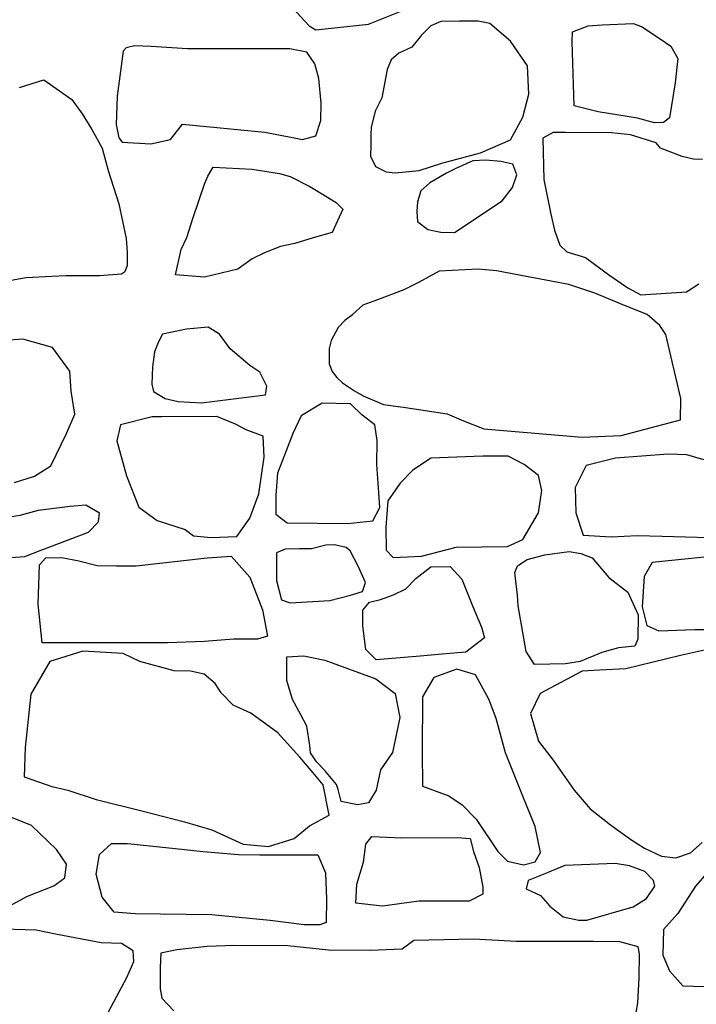
# Model space of a CAD drawing. Extents: x 2132.6 to 2174.6, y 10 to 39.8.
# Drawn here: x 2162.2 to 2162.7, y 23.3 to 24.1 of the extents above; entities that cross this region are included whole.
import ezdxf

# ---------------------------------------------------------------- set-up
doc = ezdxf.new("R2010")
doc.units = 0
doc.header["$LTSCALE"] = 50
doc.layers.add('ARCHI_STONE', color=113, linetype='Continuous')
doc.layers.add('SU_Z13_G_LOCATION', color=7, linetype='Continuous', lineweight=0)

# ---------------------------------------------------------------- blocks, each defined once
blk = doc.blocks.new('Nave Swall Selev')
at = {"layer": 'ARCHI_STONE', "color": 113, "linetype": 'Continuous'}
for points in [[(2162.3722, 24.223389, -4949.786), (2162.372, 24.192136, -4949.7786), (2162.3752, 24.162966, -4949.7738), (2162.3807, 24.143433, -4949.7754), (2162.3945, 24.128588, -4949.7775), (2162.3999, 24.125202, -4949.7776), (2162.4434, 24.12989, -4949.7803), (2162.4861, 24.146949, -4949.7863), (2162.501, 24.156325, -4949.7889), (2162.5255, 24.168436, -4949.7914), (2162.5358, 24.175598, -4949.792), (2162.5411, 24.187709, -4949.7913), (2162.5415, 24.200731, -4949.79), (2162.5338, 24.206981, -4949.7891), (2162.5187, 24.213753, -4949.7883), (2162.5007, 24.218311, -4949.7883), (2162.4813, 24.219352, -4949.7879), (2162.4623, 24.218831, -4949.7874), (2162.4533, 24.215836, -4949.7875), (2162.4403, 24.216357, -4949.7863), (2162.4323, 24.217659, -4949.7858), (2162.4184, 24.219222, -4949.786), (2162.3971, 24.224301, -4949.7861), (2162.3722, 24.223389, -4949.786)], [(2162.5605, 24.034503, -4949.7296), (2162.5705, 24.053255, -4949.7301), (2162.5756, 24.072397, -4949.7306), (2162.5746, 24.095577, -4949.7333), (2162.5605, 24.116022, -4949.7375), (2162.5435, 24.130606, -4949.7414), (2162.5339, 24.13243, -4949.7432), (2162.5184, 24.13243, -4949.7444), (2162.503, 24.132169, -4949.7467), (2162.4948, 24.128653, -4949.749), (2162.487, 24.12084, -4949.7511), (2162.4792, 24.111073, -4949.7508), (2162.4684, 24.106125, -4949.7508), (2162.4622, 24.100525, -4949.7509), (2162.4587, 24.092582, -4949.7506), (2162.4545, 24.069272, -4949.7392), (2162.449, 24.058334, -4949.726), (2162.4455, 24.044791, -4949.7118), (2162.4452, 24.039191, -4949.7058), (2162.4452, 24.030336, -4949.6968), (2162.4451, 24.02122, -4949.6898), (2162.4493, 24.012626, -4949.6927), (2162.458, 24.008198, -4949.6988), (2162.4655, 24.007287, -4949.7032), (2162.4852, 24.00924, -4949.7079), (2162.5039, 24.015361, -4949.7084), (2162.5358, 24.023955, -4949.7081), (2162.5605, 24.034503, -4949.7296)], [(2162.6128, 24.062761, -4949.7174), (2162.6114, 24.115501, -4949.7333), (2162.6116, 24.123705, -4949.7387), (2162.6245, 24.128653, -4949.7391), (2162.6361, 24.129565, -4949.7344), (2162.6615, 24.130476, -4949.7276), (2162.6683, 24.128132, -4949.7286), (2162.6837, 24.117845, -4949.7372), (2162.6925, 24.111724, -4949.7424), (2162.6984, 24.101697, -4949.7483), (2162.6963, 24.081643, -4949.7463), (2162.6915, 24.052864, -4949.7346), (2162.6867, 24.048827, -4949.7319), (2162.6791, 24.048567, -4949.7307), (2162.6651, 24.052604, -4949.7315), (2162.6328, 24.057813, -4949.7317), (2162.6128, 24.062761, -4949.7174)], [(2162.29, 24.047525, -4949.7055), (2162.358, 24.040884, -4949.7088), (2162.3793, 24.036717, -4949.7141), (2162.3889, 24.034764, -4949.7163), (2162.4001, 24.037889, -4949.7187), (2162.4042, 24.050651, -4949.7282), (2162.4044, 24.064845, -4949.7349), (2162.4024, 24.085159, -4949.7413), (2162.3992, 24.09714, -4949.7432), (2162.3927, 24.106776, -4949.7441), (2162.3785, 24.109641, -4949.7435), (2162.3569, 24.109511, -4949.7429), (2162.3307, 24.109511, -4949.7422), (2162.2943, 24.109771, -4949.7443), (2162.2642, 24.111464, -4949.7441), (2162.2504, 24.112245, -4949.7435), (2162.2436, 24.110552, -4949.743), (2162.2411, 24.107818, -4949.7419), (2162.2363, 24.070705, -4949.7393), (2162.2355, 24.047135, -4949.7358), (2162.2375, 24.036196, -4949.7342), (2162.2404, 24.03281, -4949.734), (2162.2639, 24.031378, -4949.734), (2162.2803, 24.034894, -4949.7339), (2162.29, 24.047525, -4949.7055)], [(2162.5537, 23.984368, -4949.7304), (2162.5621, 23.995437, -4949.7305), (2162.5657, 24.005724, -4949.7305), (2162.5623, 24.014449, -4949.73), (2162.5526, 24.016793, -4949.73), (2162.5402, 24.017705, -4949.73), (2162.5294, 24.017314, -4949.7304), (2162.5153, 24.010933, -4949.734), (2162.5077, 24.007026, -4949.7363), (2162.4939, 23.999083, -4949.7399), (2162.4866, 23.992442, -4949.7404), (2162.4837, 23.983587, -4949.7406), (2162.4832, 23.975383, -4949.7406), (2162.4837, 23.967309, -4949.7406), (2162.4923, 23.960668, -4949.7404), (2162.503, 23.958454, -4949.7404), (2162.5142, 23.958324, -4949.7403), (2162.5537, 23.984368, -4949.7304)], [(2162.2843, 23.923164, -4949.7334), (2162.2891, 23.944129, -4949.728), (2162.2937, 23.954156, -4949.7188), (2162.2986, 23.969653, -4949.7108), (2162.3086, 23.998822, -4949.702), (2162.311, 24.004682, -4949.701), (2162.3155, 24.012105, -4949.7011), (2162.3476, 24.010542, -4949.7072), (2162.37, 24.006896, -4949.7145), (2162.3789, 24.004292, -4949.717), (2162.395, 23.996088, -4949.7265), (2162.4082, 23.988144, -4949.7354), (2162.4168, 23.982935, -4949.741), (2162.4223, 23.977466, -4949.7437), (2162.4134, 23.958193, -4949.7363), (2162.3978, 23.953896, -4949.7283), (2162.3826, 23.949208, -4949.7223), (2162.3708, 23.946734, -4949.7209), (2162.3576, 23.941525, -4949.7207), (2162.3475, 23.936577, -4949.7227), (2162.3358, 23.927852, -4949.7239), (2162.3082, 23.921341, -4949.7239), (2162.2843, 23.923164, -4949.7334)], [(2162.7007, 23.803751, -4949.7714), (2162.7008, 23.8212, -4949.765), (2162.6885, 23.87407, -4949.7542), (2162.6836, 23.881623, -4949.7474), (2162.673, 23.890478, -4949.7404), (2162.6545, 23.897901, -4949.735), (2162.6301, 23.908188, -4949.731), (2162.6085, 23.91522, -4949.7258), (2162.5807, 23.920559, -4949.7205), (2162.549, 23.92668, -4949.7135), (2162.5338, 23.927982, -4949.711), (2162.5017, 23.926419, -4949.7079), (2162.4845, 23.917043, -4949.7048), (2162.4724, 23.911053, -4949.7035), (2162.4508, 23.902589, -4949.7037), (2162.4387, 23.898161, -4949.7037), (2162.4301, 23.890478, -4949.7041), (2162.4301, 23.890348, -4949.7039), (2162.424, 23.88566, -4949.7042), (2162.4185, 23.87993, -4949.7042), (2162.4125, 23.869252, -4949.7013), (2162.4109, 23.862611, -4949.6952), (2162.4109, 23.849979, -4949.6915), (2162.4135, 23.843599, -4949.6905), (2162.4172, 23.83865, -4949.6849), (2162.4221, 23.834353, -4949.6771), (2162.4318, 23.827712, -4949.6699), (2162.439, 23.823414, -4949.6664), (2162.4558, 23.816252, -4949.6652), (2162.4738, 23.813908, -4949.6676), (2162.5082, 23.808699, -4949.6798), (2162.5217, 23.802969, -4949.6857), (2162.5386, 23.796198, -4949.6909), (2162.6195, 23.789557, -4949.7099), (2162.6518, 23.790729, -4949.7097), (2162.7007, 23.803751, -4949.7714)], [(2162.3586, 23.824326, -4949.6737), (2162.3595, 23.831488, -4949.6792), (2162.3538, 23.843078, -4949.6913), (2162.3455, 23.848417, -4949.6966), (2162.3294, 23.86222, -4949.7058), (2162.3207, 23.874331, -4949.7102), (2162.3112, 23.880061, -4949.7122), (2162.2934, 23.878628, -4949.7102), (2162.2736, 23.874461, -4949.7077), (2162.2699, 23.867559, -4949.7035), (2162.2671, 23.859876, -4949.6967), (2162.2653, 23.847505, -4949.6882), (2162.2649, 23.833181, -4949.6722), (2162.2662, 23.82706, -4949.6678), (2162.2757, 23.8212, -4949.67), (2162.2866, 23.818856, -4949.6696), (2162.3058, 23.817684, -4949.6696), (2162.3586, 23.824326, -4949.6737)], [(2162.388, 23.807033, -4949.6377), (2162.3811, 23.792578, -4949.6353), (2162.3743, 23.774608, -4949.6306), (2162.3683, 23.759632, -4949.6284), (2162.3671, 23.741531, -4949.6267), (2162.3671, 23.725905, -4949.6263), (2162.3763, 23.718873, -4949.6303), (2162.4261, 23.718352, -4949.641), (2162.4471, 23.720566, -4949.6488), (2162.4527, 23.731504, -4949.6471), (2162.4515, 23.751558, -4949.6411), (2162.4502, 23.766925, -4949.6393), (2162.4506, 23.786718, -4949.6397), (2162.4487, 23.79961, -4949.6399), (2162.438, 23.807944, -4949.6348), (2162.4285, 23.81693, -4949.6343), (2162.4052, 23.81745, -4949.6375), (2162.388, 23.807033, -4949.6377)], [(2162.2391, 23.79961, -4949.6448), (2162.236, 23.786328, -4949.6465), (2162.2438, 23.757549, -4949.6442), (2162.2542, 23.731765, -4949.6387), (2162.2693, 23.720696, -4949.6346), (2162.2923, 23.713273, -4949.6306), (2162.2991, 23.708065, -4949.6232), (2162.3138, 23.706762, -4949.613), (2162.3349, 23.707674, -4949.608), (2162.3456, 23.722649, -4949.6089), (2162.3531, 23.742703, -4949.6088), (2162.3574, 23.773045, -4949.6088), (2162.3566, 23.790234, -4949.6095), (2162.3427, 23.795573, -4949.6176), (2162.3337, 23.800131, -4949.6237), (2162.3185, 23.806382, -4949.6314), (2162.2729, 23.806251, -4949.6325), (2162.2652, 23.806251, -4949.6325), (2162.2391, 23.79961, -4949.6448)], [(2162.4947, 23.772133, -4949.6571), (2162.4798, 23.761976, -4949.6546), (2162.4695, 23.751558, -4949.6489), (2162.4593, 23.736843, -4949.6455), (2162.4578, 23.715096, -4949.6463), (2162.4579, 23.696345, -4949.6508), (2162.4638, 23.690224, -4949.6564), (2162.487, 23.691396, -4949.6613), (2162.5156, 23.698819, -4949.6629), (2162.5579, 23.69934, -4949.6674), (2162.5707, 23.705069, -4949.6684), (2162.5836, 23.727077, -4949.6696), (2162.5862, 23.745438, -4949.6687), (2162.5836, 23.757939, -4949.6686), (2162.5716, 23.766925, -4949.6687), (2162.5584, 23.773696, -4949.6687), (2162.5377, 23.773826, -4949.6689), (2162.4947, 23.772133, -4949.6571)], [(2162.6228, 23.766013, -4949.7119), (2162.6137, 23.747912, -4949.7142), (2162.6143, 23.726947, -4949.7096), (2162.6203, 23.708716, -4949.71), (2162.6433, 23.707153, -4949.7257), (2162.6648, 23.708325, -4949.7375), (2162.6855, 23.707804, -4949.7472), (2162.7238, 23.706762, -4949.7591), (2162.7425, 23.710409, -4949.7603), (2162.7677, 23.71106, -4949.7613), (2162.793, 23.710669, -4949.7626), (2162.8104, 23.713404, -4949.763), (2162.8131, 23.72864, -4949.7679), (2162.8114, 23.753121, -4949.7687), (2162.8093, 23.77018, -4949.7699), (2162.7994, 23.772264, -4949.7752), (2162.7851, 23.771352, -4949.7759), (2162.7676, 23.765492, -4949.7708), (2162.7462, 23.765492, -4949.7572), (2162.7179, 23.771222, -4949.7442), (2162.7059, 23.774868, -4949.7383), (2162.6903, 23.775389, -4949.731), (2162.6471, 23.772133, -4949.7254), (2162.6228, 23.766013, -4949.7119)], [(2162.0792, 23.71132, -4949.6189), (2162.0898, 23.689964, -4949.625), (2162.1089, 23.689573, -4949.6273), (2162.1287, 23.689573, -4949.6258), (2162.1407, 23.689573, -4949.6253), (2162.16, 23.691006, -4949.6242), (2162.1728, 23.695954, -4949.623), (2162.2125, 23.71106, -4949.6177), (2162.2209, 23.719654, -4949.6165), (2162.2216, 23.726816, -4949.6164), (2162.2104, 23.733458, -4949.6162), (2162.1974, 23.732286, -4949.6155), (2162.1712, 23.7289, -4949.6159), (2162.1559, 23.724733, -4949.6164), (2162.1365, 23.721608, -4949.6175), (2162.0792, 23.71132, -4949.6189)], [(2162.4285, 23.659232, -4949.6444), (2162.4384, 23.662227, -4949.6442), (2162.4409, 23.669649, -4949.641), (2162.4352, 23.682411, -4949.6386), (2162.4283, 23.695824, -4949.638), (2162.425, 23.698558, -4949.6376), (2162.4155, 23.700772, -4949.6332), (2162.4083, 23.700381, -4949.6301), (2162.3963, 23.697386, -4949.6272), (2162.3864, 23.697386, -4949.6271), (2162.3748, 23.696996, -4949.6271), (2162.3676, 23.694001, -4949.6273), (2162.3676, 23.671212, -4949.6284), (2162.3718, 23.655195, -4949.635), (2162.3789, 23.65272, -4949.6368), (2162.4116, 23.654674, -4949.6369), (2162.4285, 23.659232, -4949.6444)], [(2162.3302, 23.691266, -4949.6307), (2162.3457, 23.674077, -4949.6309), (2162.356, 23.646991, -4949.6302), (2162.3601, 23.625244, -4949.6243), (2162.3519, 23.62277, -4949.6228), (2162.3322, 23.62277, -4949.6228), (2162.3083, 23.621077, -4949.6229), (2162.2777, 23.619905, -4949.6222), (2162.2513, 23.619905, -4949.6192), (2162.2181, 23.619905, -4949.6175), (2162.1856, 23.619905, -4949.6184), (2162.1743, 23.619905, -4949.6198), (2162.1712, 23.651809, -4949.6258), (2162.1721, 23.684234, -4949.6297), (2162.1774, 23.689834, -4949.6301), (2162.1907, 23.690354, -4949.6279), (2162.2046, 23.68749, -4949.6231), (2162.2197, 23.683713, -4949.6202), (2162.2358, 23.683453, -4949.6179), (2162.252, 23.683453, -4949.6165), (2162.3105, 23.689834, -4949.6165), (2162.3302, 23.691266, -4949.6307)], [(2162.6415, 23.673816, -4949.68), (2162.6571, 23.661576, -4949.6799), (2162.6656, 23.642954, -4949.6798), (2162.6654, 23.62303, -4949.677), (2162.6628, 23.61717, -4949.6737), (2162.6496, 23.615868, -4949.6735), (2162.6357, 23.611961, -4949.6728), (2162.6178, 23.604408, -4949.6709), (2162.6057, 23.602455, -4949.6677), (2162.5802, 23.602064, -4949.6621), (2162.5735, 23.612612, -4949.6619), (2162.5669, 23.650246, -4949.6628), (2162.5662, 23.659232, -4949.6632), (2162.564, 23.677983, -4949.6679), (2162.5661, 23.683322, -4949.6721), (2162.5741, 23.688662, -4949.6749), (2162.5888, 23.692308, -4949.6755), (2162.6088, 23.695173, -4949.6789), (2162.6184, 23.69361, -4949.6801), (2162.6279, 23.690094, -4949.6807), (2162.6415, 23.673816, -4949.68)], [(2162.6707, 23.674467, -4949.6928), (2162.6689, 23.649465, -4949.6945), (2162.6729, 23.634099, -4949.6946), (2162.6826, 23.629801, -4949.6944), (2162.7124, 23.630843, -4949.6957), (2162.7377, 23.630973, -4949.6979), (2162.7714, 23.631494, -4949.7068), (2162.7786, 23.63462, -4949.709), (2162.7785, 23.649986, -4949.7139), (2162.7739, 23.661576, -4949.7189), (2162.7676, 23.679155, -4949.7259), (2162.7652, 23.683713, -4949.7268), (2162.7599, 23.690615, -4949.7284), (2162.7536, 23.692568, -4949.7291), (2162.7417, 23.692698, -4949.727), (2162.6772, 23.686187, -4949.7109), (2162.6707, 23.674467, -4949.6928)], [(2162.5107, 23.682932, -4949.6598), (2162.5202, 23.672384, -4949.6604), (2162.5291, 23.650246, -4949.6614), (2162.5366, 23.632797, -4949.6613), (2162.539, 23.623942, -4949.6605), (2162.5237, 23.612091, -4949.6521), (2162.5041, 23.610529, -4949.6473), (2162.486, 23.608836, -4949.646), (2162.4496, 23.605841, -4949.6515), (2162.4413, 23.614305, -4949.6524), (2162.4387, 23.633838, -4949.655), (2162.4386, 23.64673, -4949.6562), (2162.4443, 23.653502, -4949.6582), (2162.4533, 23.655585, -4949.6593), (2162.464, 23.659492, -4949.6606), (2162.4741, 23.66444, -4949.6619), (2162.4823, 23.673035, -4949.6588), (2162.4947, 23.682671, -4949.6578), (2162.5107, 23.682932, -4949.6598)], [(2162.1651, 23.577452, -4949.592), (2162.1603, 23.533698, -4949.5863), (2162.1595, 23.509477, -4949.5854), (2162.1825, 23.501533, -4949.5867), (2162.1956, 23.498408, -4949.5889), (2162.219, 23.490595, -4949.5874), (2162.2577, 23.481089, -4949.5861), (2162.2918, 23.472364, -4949.5858), (2162.3143, 23.465723, -4949.5851), (2162.3402, 23.454003, -4949.5841), (2162.3609, 23.451919, -4949.585), (2162.3822, 23.45843, -4949.5916), (2162.3948, 23.468978, -4949.5968), (2162.4109, 23.477703, -4949.5999), (2162.4061, 23.502667, -4949.6055), (2162.3978, 23.512807, -4949.6058), (2162.3867, 23.525712, -4949.6057), (2162.3687, 23.54553, -4949.6057), (2162.3464, 23.561956, -4949.5994), (2162.3318, 23.568467, -4949.5937), (2162.3219, 23.578624, -4949.5886), (2162.317, 23.586438, -4949.5871), (2162.3079, 23.594121, -4949.5857), (2162.2967, 23.596465, -4949.5857), (2162.2831, 23.596725, -4949.5857), (2162.255, 23.604408, -4949.5813), (2162.2413, 23.61118, -4949.579), (2162.208, 23.612873, -4949.5771), (2162.1807, 23.604539, -4949.5799), (2162.1651, 23.577452, -4949.592)], [(2162.4654, 23.578104, -4949.6664), (2162.4692, 23.55831, -4949.666), (2162.4632, 23.529401, -4949.6637), (2162.4532, 23.515207, -4949.6632), (2162.4498, 23.498278, -4949.6647), (2162.4434, 23.48786, -4949.6642), (2162.4343, 23.486298, -4949.6614), (2162.4209, 23.489162, -4949.6599), (2162.4183, 23.499059, -4949.6593), (2162.4171, 23.503096, -4949.6576), (2162.4074, 23.514556, -4949.6559), (2162.4005, 23.521848, -4949.6512), (2162.3957, 23.529271, -4949.6466), (2162.395, 23.535261, -4949.6455), (2162.3927, 23.551278, -4949.6451), (2162.3877, 23.560524, -4949.6437), (2162.3807, 23.573285, -4949.6439), (2162.3762, 23.588912, -4949.644), (2162.3762, 23.608445, -4949.6453), (2162.3901, 23.609227, -4949.649), (2162.4073, 23.60558, -4949.653), (2162.4494, 23.590214, -4949.6551), (2162.4654, 23.578104, -4949.6664)], [(2162.4878, 23.575239, -4949.6658), (2162.4876, 23.530312, -4949.6656), (2162.488, 23.501664, -4949.6677), (2162.5097, 23.49359, -4949.6656), (2162.5205, 23.486428, -4949.6645), (2162.5321, 23.474578, -4949.6638), (2162.5499, 23.447882, -4949.6602), (2162.5581, 23.439939, -4949.6594), (2162.5711, 23.436813, -4949.6592), (2162.5809, 23.439418, -4949.6598), (2162.5853, 23.447101, -4949.6596), (2162.5808, 23.468327, -4949.6588), (2162.5706, 23.49346, -4949.658), (2162.5564, 23.529271, -4949.6594), (2162.5486, 23.557529, -4949.662), (2162.5425, 23.573416, -4949.6644), (2162.5317, 23.5936, -4949.6638), (2162.5163, 23.598158, -4949.6622), (2162.4973, 23.591386, -4949.6625), (2162.4878, 23.575239, -4949.6658)], [(2162.1461, 23.402175, -4949.6351), (2162.1624, 23.41103, -4949.6373), (2162.184, 23.419494, -4949.6374), (2162.1932, 23.426005, -4949.6363), (2162.1945, 23.437334, -4949.634), (2162.1863, 23.449575, -4949.6318), (2162.1657, 23.469239, -4949.6303), (2162.1499, 23.475619, -4949.63), (2162.1326, 23.472885, -4949.6308), (2162.1252, 23.467936, -4949.631), (2162.1135, 23.459863, -4949.631), (2162.1003, 23.456216, -4949.6313), (2162.0845, 23.455826, -4949.6314), (2162.0716, 23.454914, -4949.63), (2162.066, 23.448664, -4949.6303), (2162.0624, 23.42314, -4949.6312), (2162.0623, 23.404388, -4949.6325), (2162.0631, 23.396575, -4949.6345), (2162.0702, 23.392278, -4949.6355), (2162.0894, 23.392408, -4949.635), (2162.1461, 23.402175, -4949.6351)], [(2162.2239, 23.410118, -4949.6416), (2162.2189, 23.429261, -4949.6445), (2162.2217, 23.445278, -4949.6448), (2162.2316, 23.454393, -4949.6459), (2162.2447, 23.454393, -4949.6459), (2162.2764, 23.451008, -4949.6507), (2162.3071, 23.447752, -4949.6535), (2162.3363, 23.445408, -4949.6574), (2162.3537, 23.445148, -4949.6632), (2162.3713, 23.445148, -4949.6673), (2162.3925, 23.445148, -4949.6713), (2162.4017, 23.445017, -4949.6721), (2162.408, 23.430302, -4949.6718), (2162.4088, 23.408425, -4949.6703), (2162.4085, 23.389413, -4949.661), (2162.4034, 23.387329, -4949.6571), (2162.3905, 23.387329, -4949.6567), (2162.3623, 23.390845, -4949.6523), (2162.3141, 23.395533, -4949.6495), (2162.2512, 23.396445, -4949.6486), (2162.2338, 23.397877, -4949.6495), (2162.2239, 23.410118, -4949.6416)], [(2162.433, 23.4053, -4949.6679), (2162.4339, 23.420796, -4949.6722), (2162.4393, 23.439157, -4949.6759), (2162.4413, 23.453872, -4949.6767), (2162.4462, 23.460123, -4949.6765), (2162.4708, 23.459211, -4949.6754), (2162.5169, 23.459342, -4949.6712), (2162.5273, 23.45856, -4949.6715), (2162.5299, 23.447882, -4949.6719), (2162.5345, 23.43473, -4949.673), (2162.5376, 23.418452, -4949.6755), (2162.5376, 23.412722, -4949.675), (2162.5263, 23.406863, -4949.674), (2162.5023, 23.406863, -4949.6715), (2162.4849, 23.406863, -4949.6716), (2162.455, 23.402695, -4949.6718), (2162.433, 23.4053, -4949.6679)], [(2162.6052, 23.436162, -4949.664), (2162.5873, 23.42874, -4949.6615), (2162.5749, 23.423791, -4949.6619), (2162.5735, 23.41702, -4949.6619), (2162.5853, 23.41155, -4949.6593), (2162.5929, 23.402695, -4949.659), (2162.6038, 23.393971, -4949.659), (2162.6167, 23.391236, -4949.6589), (2162.6234, 23.391236, -4949.6591), (2162.6616, 23.402305, -4949.6588), (2162.6726, 23.409206, -4949.6587), (2162.6795, 23.419364, -4949.6587), (2162.6782, 23.423922, -4949.6587), (2162.6713, 23.431214, -4949.6587), (2162.6586, 23.436032, -4949.6588), (2162.6468, 23.437855, -4949.6588), (2162.6052, 23.436162, -4949.664)], [(2162.713, 23.419234, -4949.6703), (2162.6985, 23.396705, -4949.6744), (2162.6866, 23.383423, -4949.674), (2162.6861, 23.362327, -4949.6783), (2162.6915, 23.349435, -4949.6803), (2162.7024, 23.337064, -4949.6826), (2162.72, 23.336543, -4949.6884), (2162.7424, 23.343966, -4949.6933), (2162.7615, 23.353862, -4949.6965), (2162.7737, 23.360504, -4949.6965), (2162.7769, 23.373135, -4949.7005), (2162.7736, 23.390064, -4949.7008), (2162.7688, 23.410378, -4949.7049), (2162.766, 23.421447, -4949.7076), (2162.7572, 23.431344, -4949.7044), (2162.7513, 23.438767, -4949.6956), (2162.7449, 23.442543, -4949.6873), (2162.7351, 23.441892, -4949.6805), (2162.7295, 23.438116, -4949.6805), (2162.713, 23.419234, -4949.6703)]]:
    blk.add_polyline3d(points, close=True, dxfattribs=at)
for points in [[(2162.1556, 24.077867, -4949.7286), (2162.1757, 24.084117, -4949.7308), (2162.199, 24.06784, -4949.7351), (2162.2075, 24.05599, -4949.7413), (2162.2154, 24.043228, -4949.7476), (2162.2239, 24.027732, -4949.7519), (2162.2287, 24.00937, -4949.752), (2162.2375, 23.981894, -4949.7503), (2162.2436, 23.953375, -4949.7469), (2162.2445, 23.941785, -4949.7435), (2162.2446, 23.930586, -4949.742), (2162.2424, 23.925508, -4949.7408), (2162.2399, 23.923815, -4949.7402), (2162.2216, 23.922513, -4949.7349), (2162.1942, 23.922513, -4949.7363), (2162.1825, 23.921862, -4949.7345), (2162.1611, 23.92082, -4949.7353), (2162.127, 23.91483, -4949.726)], [(2162.7187, 24.018486, -4949.743), (2162.7112, 24.018616, -4949.7376), (2162.702, 24.02096, -4949.7293), (2162.6842, 24.027732, -4949.7204), (2162.6806, 24.032029, -4949.7167), (2162.6593, 24.0388, -4949.7057), (2162.6438, 24.040363, -4949.7001), (2162.6058, 24.040623, -4949.6982), (2162.5955, 24.040623, -4949.6988), (2162.5872, 24.036066, -4949.7017), (2162.5879, 24.001948, -4949.7162), (2162.5937, 23.973429, -4949.7237), (2162.5967, 23.960016, -4949.7239), (2162.6012, 23.947645, -4949.7273), (2162.6069, 23.942306, -4949.7301), (2162.6222, 23.937618, -4949.733), (2162.6423, 23.922773, -4949.7408), (2162.6571, 23.912616, -4949.7445), (2162.6679, 23.906886, -4949.7524), (2162.7055, 23.90936, -4949.7664), (2162.7158, 23.915741, -4949.767)], [(2162.1516, 23.752053, -4949.6386), (2162.1682, 23.757392, -4949.6388), (2162.1815, 23.765726, -4949.6409), (2162.1946, 23.792552, -4949.6557), (2162.2014, 23.808439, -4949.6554), (2162.1982, 23.827451, -4949.6803), (2162.1982, 23.827451, -4949.6803), (2162.1971, 23.843859, -4949.692), (2162.1829, 23.863262, -4949.7044), (2162.1584, 23.870164, -4949.7127), (2162.1214, 23.867559, -4949.7163)], [(2162.7279, 23.615477, -4949.6839), (2162.7005, 23.609487, -4949.6828), (2162.6556, 23.598418, -4949.6801), (2162.6339, 23.597246, -4949.6792), (2162.6196, 23.596595, -4949.6792), (2162.5849, 23.578104, -4949.6794), (2162.5768, 23.561696, -4949.6664), (2162.5768, 23.561696, -4949.6664), (2162.5834, 23.538777, -4949.6554), (2162.5956, 23.52302, -4949.6594), (2162.6128, 23.498278, -4949.6721), (2162.6261, 23.482912, -4949.6793), (2162.643, 23.469759, -4949.6826), (2162.6605, 23.457258, -4949.6783), (2162.6709, 23.450617, -4949.6764), (2162.6848, 23.443845, -4949.6769), (2162.6967, 23.442543, -4949.6832), (2162.7087, 23.44684, -4949.692), (2162.7184, 23.455175, -4949.7021)], [(2162.2291, 23.315577, -4949.6308), (2162.2441, 23.343966, -4949.6316), (2162.2501, 23.356988, -4949.6316), (2162.2494, 23.365843, -4949.6305), (2162.2399, 23.371963, -4949.6267), (2162.2231, 23.372614, -4949.6264), (2162.1855, 23.379776, -4949.63), (2162.1694, 23.383032, -4949.6309), (2162.1424, 23.383813, -4949.6292), (2162.1257, 23.38212, -4949.6302), (2162.1047, 23.375349, -4949.6327), (2162.0911, 23.373265, -4949.6316), (2162.0675, 23.361285, -4949.6334), (2162.0592, 23.351388, -4949.6344), (2162.0544, 23.330943, -4949.6345), (2162.055, 23.312452, -4949.6345)], [(2162.6612, 23.29969, -4949.659), (2162.6653, 23.32287, -4949.6596), (2162.6666, 23.343575, -4949.6573), (2162.6668, 23.363369, -4949.6529), (2162.6656, 23.369229, -4949.6517), (2162.6506, 23.373265, -4949.6462), (2162.629, 23.373526, -4949.6379), (2162.565, 23.373526, -4949.6402), (2162.5303, 23.375479, -4949.6434), (2162.4807, 23.374437, -4949.6452), (2162.4711, 23.367275, -4949.65), (2162.4448, 23.366103, -4949.6518), (2162.4105, 23.366494, -4949.651), (2162.3768, 23.37014, -4949.6477), (2162.3329, 23.37027, -4949.6432), (2162.3103, 23.369489, -4949.6385), (2162.2855, 23.366624, -4949.6329), (2162.2723, 23.36402, -4949.6352), (2162.2716, 23.3523, -4949.6372), (2162.2717, 23.33472, -4949.6468), (2162.2731, 23.326776, -4949.6515), (2162.2829, 23.316359, -4949.6512)]]:
    blk.add_polyline3d(points, dxfattribs=at)

msp = doc.modelspace()

# ---------------------------------------------------------------- block references
at = {"layer": 'SU_Z13_G_LOCATION'}
msp.add_blockref('Nave Swall Selev', (0, 0), dxfattribs=at)

doc.saveas('drawing.dxf')
